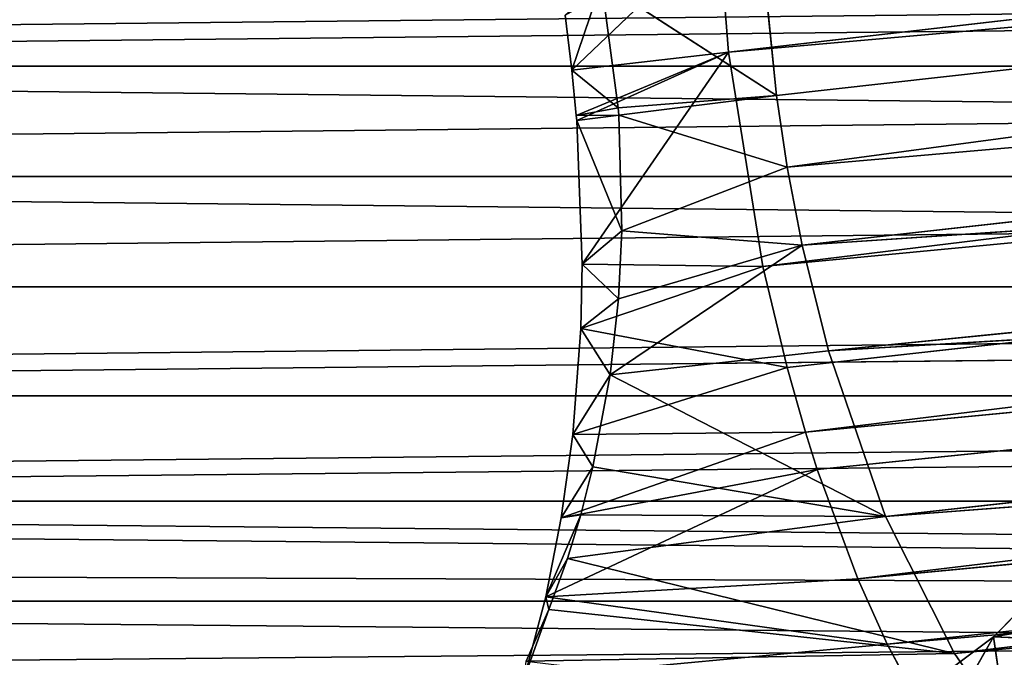
# Model space of a CAD drawing. Units: millimetres. Extents: x 0 to 4321, y -3300 to 3300.
# Drawn here: x 926 to 945, y -551 to -539 of the extents above; entities that cross this region are included whole.
import ezdxf

# ---------------------------------------------------------------- set-up
doc = ezdxf.new("R2010")
doc.units = ezdxf.units.MM
doc.layers.get('0').update_dxf_attribs({"true_color": 0xffffff})
doc.layers.add('stal nierdzewna', color=7, linetype='Continuous', true_color=0xadadad)
doc.layers.add('teren', color=7, linetype='Continuous', true_color=0xadadad)

# ---------------------------------------------------------------- blocks, each defined once
blk = doc.blocks.new('Grupa#1')
at = {"color": 87, "true_color": 0x556b2f}
mesh = blk.add_polyface(dxfattribs=at)
corners = [(1000, -3300, 2550), (0, 3300, 2550), (0, -3300, 2550), (1000, 3300, 2550)]
mesh.append_faces([[corners[k] for k in face] for face in [(0, 1, 2), (1, 0, 3)]], dxfattribs={"vtx0": -1, "color": 87})
mesh = blk.add_polyface(dxfattribs=at)
corners = [(3511.981, 3300, 900), (0, -3300, 900), (0, 3300, 900), (3511.981, -3300, 900)]
mesh.append_faces([[corners[k] for k in face] for face in [(0, 1, 2), (1, 0, 3)]], dxfattribs={"vtx0": -1, "color": 87})
blk = doc.blocks.new('Grupa#12')
for p, q in [((13.114, 19.101, 2715.947), (135.956, 33.26, 2654.87)), ((13.114, 19.101, 2715.947), (136.068, 29.966, 2654.667)), ((13.769, 15.005, 2716.204), (136.068, 29.966, 2654.667)), ((13.769, 15.005, 2716.204), (136.492, 26.71, 2655.032)), ((14.231, 13.071, 2716.67), (136.492, 26.71, 2655.032)), ((14.583, 11.839, 2717.096), (136.492, 26.71, 2655.032)), ((14.028, 18.27, 2717.752), (76.169, 25.223, 2688.436)), ((14.235, 16.906, 2717.811), (76.169, 25.223, 2688.436)), ((137.21, 23.619, 2655.948), (14.583, 11.839, 2717.096)), ((14.81, 11.126, 2717.394), (137.21, 23.619, 2655.948)), ((15.588, 9.034, 2718.521), (137.21, 23.619, 2655.948)), ((14.235, 16.906, 2717.811), (76.603, 22.359, 2688.726)), ((14.523, 15.413, 2718.013), (76.603, 22.359, 2688.726)), ((12.927, 21.44, 2716.22), (10.12, 18.759, 2717.281)), ((13.114, 19.101, 2715.947), (12.927, 21.44, 2716.22)), ((15.588, 9.034, 2718.521), (138.196, 20.812, 2657.382)), ((16.146, 7.788, 2719.407), (138.196, 20.812, 2657.382)), ((14.028, 18.27, 2717.752), (13.798, 20.57, 2717.918)), ((10.12, 18.759, 2717.281), (10.687, 20.434, 2719.337)), ((11.002, 18.036, 2719.092), (10.687, 20.434, 2719.337)), ((14.028, 18.27, 2717.752), (10.687, 20.434, 2719.337)), ((10.12, 18.759, 2717.281), (9.989, 19.806, 2717.383)), ((14.523, 15.413, 2718.013), (77.271, 19.637, 2689.515)), ((15.023, 13.39, 2718.534), (77.271, 19.637, 2689.515)), ((13.114, 19.101, 2715.947), (10.12, 18.759, 2717.281)), ((13.114, 19.101, 2715.947), (10.203, 17.89, 2717.263)), ((10.211, 17.795, 2717.265), (13.114, 19.101, 2715.947)), ((10.315, 15.048, 2717.622), (13.114, 19.101, 2715.947)), ((13.769, 15.005, 2716.204), (13.114, 19.101, 2715.947)), ((10.203, 17.89, 2717.263), (10.12, 18.759, 2717.281)), ((10.12, 18.759, 2717.281), (11.002, 18.036, 2719.092)), ((11.002, 18.036, 2719.092), (14.028, 18.27, 2717.752)), ((11.013, 17.899, 2719.094), (14.028, 18.27, 2717.752)), ((14.235, 16.906, 2717.811), (14.028, 18.27, 2717.752)), ((139.411, 18.395, 2659.278), (16.146, 7.788, 2719.407)), ((10.203, 17.89, 2717.263), (11.002, 18.036, 2719.092)), ((10.203, 17.89, 2717.263), (11.013, 17.899, 2719.094)), ((10.211, 17.795, 2717.265), (10.203, 17.89, 2717.263)), ((10.211, 17.795, 2717.265), (11.013, 17.899, 2719.094)), ((11.013, 17.899, 2719.094), (11.002, 18.036, 2719.092)), ((11.07, 15.687, 2719.376), (11.013, 17.899, 2719.094)), ((11.013, 17.899, 2719.094), (14.235, 16.906, 2717.811)), ((10.315, 15.048, 2717.622), (10.211, 17.795, 2717.265)), ((10.211, 17.795, 2717.265), (11.07, 15.687, 2719.376)), ((15.023, 13.39, 2718.534), (78.149, 17.164, 2690.774)), ((16.113, 10.224, 2720.04), (78.149, 17.164, 2690.774)), ((11.07, 15.687, 2719.376), (14.235, 16.906, 2717.811)), ((14.523, 15.413, 2718.013), (14.235, 16.906, 2717.811)), ((10.315, 15.048, 2717.622), (11.07, 15.687, 2719.376)), ((11.007, 14.384, 2719.751), (11.07, 15.687, 2719.376)), ((11.07, 15.687, 2719.376), (14.523, 15.413, 2718.013)), ((14.523, 15.413, 2718.013), (10.848, 12.934, 2720.361)), ((11.007, 14.384, 2719.751), (14.523, 15.413, 2718.013)), ((15.023, 13.39, 2718.534), (14.523, 15.413, 2718.013)), ((10.287, 13.818, 2717.973), (10.315, 15.048, 2717.622)), ((10.287, 13.818, 2717.973), (13.769, 15.005, 2716.204)), ((10.315, 15.048, 2717.622), (13.769, 15.005, 2716.204)), ((10.315, 15.048, 2717.622), (11.007, 14.384, 2719.751)), ((14.231, 13.071, 2716.67), (13.769, 15.005, 2716.204)), ((16.113, 10.224, 2720.04), (79.202, 15.032, 2692.454)), ((17.43, 7.61, 2722.222), (79.202, 15.032, 2692.454)), ((10.287, 13.818, 2717.973), (11.007, 14.384, 2719.751)), ((10.848, 12.934, 2720.361), (11.007, 14.384, 2719.751)), ((10.135, 11.794, 2718.824), (10.287, 13.818, 2717.973)), ((10.287, 13.818, 2717.973), (14.231, 13.071, 2716.67)), ((10.287, 13.818, 2717.973), (10.848, 12.934, 2720.361)), ((15.023, 13.39, 2718.534), (10.848, 12.934, 2720.361)), ((16.113, 10.224, 2720.04), (15.023, 13.39, 2718.534)), ((17.43, 7.61, 2722.222), (80.39, 13.327, 2694.492)), ((10.135, 11.794, 2718.824), (14.231, 13.071, 2716.67)), ((14.583, 11.839, 2717.096), (14.231, 13.071, 2716.67)), ((10.135, 11.794, 2718.824), (10.848, 12.934, 2720.361)), ((10.521, 11.176, 2721.388), (10.848, 12.934, 2720.361)), ((16.113, 10.224, 2720.04), (10.848, 12.934, 2720.361)), ((9.916, 10.199, 2719.751), (14.583, 11.839, 2717.096)), ((9.916, 10.199, 2719.751), (10.135, 11.794, 2718.824)), ((10.135, 11.794, 2718.824), (14.583, 11.839, 2717.096)), ((10.135, 11.794, 2718.824), (10.521, 11.176, 2721.388)), ((14.81, 11.126, 2717.394), (14.583, 11.839, 2717.096)), ((14.81, 11.126, 2717.394), (9.619, 8.689, 2720.863)), ((9.916, 10.199, 2719.751), (10.521, 11.176, 2721.388)), ((9.916, 10.199, 2719.751), (14.81, 11.126, 2717.394)), ((10.288, 10.259, 2722.062), (10.521, 11.176, 2721.388)), ((10.521, 11.176, 2721.388), (16.113, 10.224, 2720.04)), ((15.588, 9.034, 2718.521), (14.81, 11.126, 2717.394)), ((9.619, 8.689, 2720.863), (10.288, 10.259, 2722.062)), ((9.619, 8.689, 2720.863), (9.916, 10.199, 2719.751)), ((9.916, 10.199, 2719.751), (10.288, 10.259, 2722.062)), ((10.032, 9.422, 2722.77), (10.288, 10.259, 2722.062)), ((10.032, 9.422, 2722.77), (16.113, 10.224, 2720.04)), ((10.288, 10.259, 2722.062), (16.113, 10.224, 2720.04)), ((17.43, 7.61, 2722.222), (16.113, 10.224, 2720.04)), ((19.94, 9.71, 2744.561), (18.18, 7.927, 2743.875)), ((9.619, 8.689, 2720.863), (10.032, 9.422, 2722.77)), ((9.678, 8.449, 2723.715), (10.032, 9.422, 2722.77)), ((10.032, 9.422, 2722.77), (17.43, 7.61, 2722.222)), ((18.18, 7.927, 2743.875), (25.554, 9.199, 2740.942)), ((15.588, 9.034, 2718.521), (9.619, 8.689, 2720.863)), ((16.146, 7.788, 2719.407), (15.588, 9.034, 2718.521)), ((9.206, 7.138, 2722.28), (9.619, 8.689, 2720.863)), ((16.146, 7.788, 2719.407), (9.619, 8.689, 2720.863)), ((9.678, 8.449, 2723.715), (9.619, 8.689, 2720.863)), ((9.678, 8.449, 2723.715), (9.206, 7.138, 2722.28)), ((9.245, 7.459, 2724.832), (9.678, 8.449, 2723.715)), ((9.678, 8.449, 2723.715), (17.43, 7.61, 2722.222)), ((18.18, 7.927, 2743.875), (15.673, 6.046, 2742.946)), ((18.18, 7.927, 2743.875), (16.317, 4.663, 2743.976)), ((25.047, 7.615, 2739.331), (18.18, 7.927, 2743.875)), ((18.18, 7.927, 2743.875), (18.44, 6.113, 2744.909)), ((16.146, 7.788, 2719.407), (9.206, 7.138, 2722.28)), ((16.972, 6.248, 2720.806), (16.146, 7.788, 2719.407)), ((17.43, 7.61, 2722.222), (9.245, 7.459, 2724.832)), ((18.29, 6.379, 2723.788), (17.43, 7.61, 2722.222))]:
    blk.add_line(p, q)
mesh = blk.add_polyface()
corners = [(135.956, 33.26, 2654.87), (13.114, 19.101, 2715.947), (12.927, 21.44, 2716.22)]
mesh.append_faces([[corners[k] for k in face] for face in [(0, 1, 2)]])
mesh = blk.add_polyface()
corners = [(136.068, 29.966, 2654.667), (13.114, 19.101, 2715.947), (135.956, 33.26, 2654.87)]
mesh.append_faces([[corners[k] for k in face] for face in [(0, 1, 2)]])
mesh = blk.add_polyface()
corners = [(136.068, 29.966, 2654.667), (13.769, 15.005, 2716.204), (13.114, 19.101, 2715.947)]
mesh.append_faces([[corners[k] for k in face] for face in [(0, 1, 2)]])
mesh = blk.add_polyface()
corners = [(136.492, 26.71, 2655.032), (13.769, 15.005, 2716.204), (136.068, 29.966, 2654.667)]
mesh.append_faces([[corners[k] for k in face] for face in [(0, 1, 2)]])
mesh = blk.add_polyface()
corners = [(136.492, 26.71, 2655.032), (14.231, 13.071, 2716.67), (13.769, 15.005, 2716.204)]
mesh.append_faces([[corners[k] for k in face] for face in [(0, 1, 2)]])
mesh = blk.add_polyface()
corners = [(136.492, 26.71, 2655.032), (14.583, 11.839, 2717.096), (14.231, 13.071, 2716.67)]
mesh.append_faces([[corners[k] for k in face] for face in [(0, 1, 2)]])
mesh = blk.add_polyface()
corners = [(137.21, 23.619, 2655.948), (14.583, 11.839, 2717.096), (136.492, 26.71, 2655.032)]
mesh.append_faces([[corners[k] for k in face] for face in [(0, 1, 2)]])
mesh = blk.add_polyface()
corners = [(76.169, 25.223, 2688.436), (13.798, 20.57, 2717.918), (14.028, 18.27, 2717.752)]
mesh.append_faces([[corners[k] for k in face] for face in [(0, 1, 2)]])
mesh = blk.add_polyface()
corners = [(76.169, 25.223, 2688.436), (14.028, 18.27, 2717.752), (14.235, 16.906, 2717.811)]
mesh.append_faces([[corners[k] for k in face] for face in [(0, 1, 2)]])
mesh = blk.add_polyface()
corners = [(76.603, 22.359, 2688.726), (76.169, 25.223, 2688.436), (14.235, 16.906, 2717.811)]
mesh.append_faces([[corners[k] for k in face] for face in [(0, 1, 2)]])
mesh = blk.add_polyface()
corners = [(137.21, 23.619, 2655.948), (14.81, 11.126, 2717.394), (14.583, 11.839, 2717.096)]
mesh.append_faces([[corners[k] for k in face] for face in [(0, 1, 2)]])
mesh = blk.add_polyface()
corners = [(137.21, 23.619, 2655.948), (15.588, 9.034, 2718.521), (14.81, 11.126, 2717.394)]
mesh.append_faces([[corners[k] for k in face] for face in [(0, 1, 2)]])
mesh = blk.add_polyface()
corners = [(138.196, 20.812, 2657.382), (15.588, 9.034, 2718.521), (137.21, 23.619, 2655.948)]
mesh.append_faces([[corners[k] for k in face] for face in [(0, 1, 2)]])
mesh = blk.add_polyface()
corners = [(76.603, 22.359, 2688.726), (14.235, 16.906, 2717.811), (14.523, 15.413, 2718.013)]
mesh.append_faces([[corners[k] for k in face] for face in [(0, 1, 2)]])
mesh = blk.add_polyface()
corners = [(77.271, 19.637, 2689.515), (76.603, 22.359, 2688.726), (14.523, 15.413, 2718.013)]
mesh.append_faces([[corners[k] for k in face] for face in [(0, 1, 2)]])
mesh = blk.add_polyface()
corners = [(12.927, 21.44, 2716.22), (10.12, 18.759, 2717.281), (9.989, 19.806, 2717.383)]
mesh.append_faces([[corners[k] for k in face] for face in [(0, 1, 2)]])
mesh = blk.add_polyface()
corners = [(13.114, 19.101, 2715.947), (10.12, 18.759, 2717.281), (12.927, 21.44, 2716.22)]
mesh.append_faces([[corners[k] for k in face] for face in [(0, 1, 2)]])
mesh = blk.add_polyface()
corners = [(138.196, 20.812, 2657.382), (16.146, 7.788, 2719.407), (15.588, 9.034, 2718.521)]
mesh.append_faces([[corners[k] for k in face] for face in [(0, 1, 2)]])
mesh = blk.add_polyface()
corners = [(139.411, 18.395, 2659.278), (16.146, 7.788, 2719.407), (138.196, 20.812, 2657.382)]
mesh.append_faces([[corners[k] for k in face] for face in [(0, 1, 2)]])
mesh = blk.add_polyface()
corners = [(14.028, 18.27, 2717.752), (13.798, 20.57, 2717.918), (10.687, 20.434, 2719.337)]
mesh.append_faces([[corners[k] for k in face] for face in [(0, 1, 2)]])
mesh = blk.add_polyface()
corners = [(10.687, 20.434, 2719.337), (9.989, 19.806, 2717.383), (10.12, 18.759, 2717.281)]
mesh.append_faces([[corners[k] for k in face] for face in [(0, 1, 2)]])
mesh = blk.add_polyface()
corners = [(10.687, 20.434, 2719.337), (10.12, 18.759, 2717.281), (11.002, 18.036, 2719.092)]
mesh.append_faces([[corners[k] for k in face] for face in [(0, 1, 2)]])
mesh = blk.add_polyface()
corners = [(14.028, 18.27, 2717.752), (10.687, 20.434, 2719.337), (11.002, 18.036, 2719.092)]
mesh.append_faces([[corners[k] for k in face] for face in [(0, 1, 2)]])
mesh = blk.add_polyface()
corners = [(77.271, 19.637, 2689.515), (14.523, 15.413, 2718.013), (15.023, 13.39, 2718.534)]
mesh.append_faces([[corners[k] for k in face] for face in [(0, 1, 2)]])
mesh = blk.add_polyface()
corners = [(78.149, 17.164, 2690.774), (77.271, 19.637, 2689.515), (15.023, 13.39, 2718.534)]
mesh.append_faces([[corners[k] for k in face] for face in [(0, 1, 2)]])
mesh = blk.add_polyface()
corners = [(13.114, 19.101, 2715.947), (10.203, 17.89, 2717.263), (10.12, 18.759, 2717.281)]
mesh.append_faces([[corners[k] for k in face] for face in [(0, 1, 2)]])
mesh = blk.add_polyface()
corners = [(13.114, 19.101, 2715.947), (10.211, 17.795, 2717.265), (10.203, 17.89, 2717.263)]
mesh.append_faces([[corners[k] for k in face] for face in [(0, 1, 2)]])
mesh = blk.add_polyface()
corners = [(13.114, 19.101, 2715.947), (10.315, 15.048, 2717.622), (10.211, 17.795, 2717.265)]
mesh.append_faces([[corners[k] for k in face] for face in [(0, 1, 2)]])
mesh = blk.add_polyface()
corners = [(13.769, 15.005, 2716.204), (10.315, 15.048, 2717.622), (13.114, 19.101, 2715.947)]
mesh.append_faces([[corners[k] for k in face] for face in [(0, 1, 2)]])
mesh = blk.add_polyface()
corners = [(10.12, 18.759, 2717.281), (10.203, 17.89, 2717.263), (11.002, 18.036, 2719.092)]
mesh.append_faces([[corners[k] for k in face] for face in [(0, 1, 2)]])
mesh = blk.add_polyface()
corners = [(14.028, 18.27, 2717.752), (11.002, 18.036, 2719.092), (11.013, 17.899, 2719.094)]
mesh.append_faces([[corners[k] for k in face] for face in [(0, 1, 2)]])
mesh = blk.add_polyface()
corners = [(14.235, 16.906, 2717.811), (14.028, 18.27, 2717.752), (11.013, 17.899, 2719.094)]
mesh.append_faces([[corners[k] for k in face] for face in [(0, 1, 2)]])
mesh = blk.add_polyface()
corners = [(16.972, 6.248, 2720.806), (16.146, 7.788, 2719.407), (139.411, 18.395, 2659.278)]
mesh.append_faces([[corners[k] for k in face] for face in [(0, 1, 2)]])
mesh = blk.add_polyface()
corners = [(18.057, 4.671, 2722.774), (16.972, 6.248, 2720.806), (139.411, 18.395, 2659.278)]
mesh.append_faces([[corners[k] for k in face] for face in [(0, 1, 2)]])
mesh = blk.add_polyface()
corners = [(18.057, 4.671, 2722.774), (139.411, 18.395, 2659.278), (140.809, 16.463, 2661.564)]
mesh.append_faces([[corners[k] for k in face] for face in [(0, 1, 2)]])
mesh = blk.add_polyface()
corners = [(11.002, 18.036, 2719.092), (10.203, 17.89, 2717.263), (11.013, 17.899, 2719.094)]
mesh.append_faces([[corners[k] for k in face] for face in [(0, 1, 2)]])
mesh = blk.add_polyface()
corners = [(11.013, 17.899, 2719.094), (10.203, 17.89, 2717.263), (10.211, 17.795, 2717.265)]
mesh.append_faces([[corners[k] for k in face] for face in [(0, 1, 2)]])
mesh = blk.add_polyface()
corners = [(11.013, 17.899, 2719.094), (10.211, 17.795, 2717.265), (11.07, 15.687, 2719.376)]
mesh.append_faces([[corners[k] for k in face] for face in [(0, 1, 2)]])
mesh = blk.add_polyface()
corners = [(14.235, 16.906, 2717.811), (11.013, 17.899, 2719.094), (11.07, 15.687, 2719.376)]
mesh.append_faces([[corners[k] for k in face] for face in [(0, 1, 2)]])
mesh = blk.add_polyface()
corners = [(10.211, 17.795, 2717.265), (10.315, 15.048, 2717.622), (11.07, 15.687, 2719.376)]
mesh.append_faces([[corners[k] for k in face] for face in [(0, 1, 2)]])
mesh = blk.add_polyface()
corners = [(78.149, 17.164, 2690.774), (15.023, 13.39, 2718.534), (16.113, 10.224, 2720.04)]
mesh.append_faces([[corners[k] for k in face] for face in [(0, 1, 2)]])
mesh = blk.add_polyface()
corners = [(79.202, 15.032, 2692.454), (78.149, 17.164, 2690.774), (16.113, 10.224, 2720.04)]
mesh.append_faces([[corners[k] for k in face] for face in [(0, 1, 2)]])
mesh = blk.add_polyface()
corners = [(14.523, 15.413, 2718.013), (14.235, 16.906, 2717.811), (11.07, 15.687, 2719.376)]
mesh.append_faces([[corners[k] for k in face] for face in [(0, 1, 2)]])
mesh = blk.add_polyface()
corners = [(18.641, 4, 2723.887), (18.057, 4.671, 2722.774), (140.809, 16.463, 2661.564)]
mesh.append_faces([[corners[k] for k in face] for face in [(0, 1, 2)]])
mesh = blk.add_polyface()
corners = [(11.07, 15.687, 2719.376), (10.315, 15.048, 2717.622), (11.007, 14.384, 2719.751)]
mesh.append_faces([[corners[k] for k in face] for face in [(0, 1, 2)]])
mesh = blk.add_polyface()
corners = [(14.523, 15.413, 2718.013), (11.07, 15.687, 2719.376), (11.007, 14.384, 2719.751)]
mesh.append_faces([[corners[k] for k in face] for face in [(0, 1, 2)]])
mesh = blk.add_polyface()
corners = [(14.523, 15.413, 2718.013), (11.007, 14.384, 2719.751), (10.848, 12.934, 2720.361)]
mesh.append_faces([[corners[k] for k in face] for face in [(0, 1, 2)]])
mesh = blk.add_polyface()
corners = [(15.023, 13.39, 2718.534), (14.523, 15.413, 2718.013), (10.848, 12.934, 2720.361)]
mesh.append_faces([[corners[k] for k in face] for face in [(0, 1, 2)]])
mesh = blk.add_polyface()
corners = [(13.769, 15.005, 2716.204), (10.287, 13.818, 2717.973), (10.315, 15.048, 2717.622)]
mesh.append_faces([[corners[k] for k in face] for face in [(0, 1, 2)]])
mesh = blk.add_polyface()
corners = [(10.315, 15.048, 2717.622), (10.287, 13.818, 2717.973), (11.007, 14.384, 2719.751)]
mesh.append_faces([[corners[k] for k in face] for face in [(0, 1, 2)]])
mesh = blk.add_polyface()
corners = [(14.231, 13.071, 2716.67), (10.287, 13.818, 2717.973), (13.769, 15.005, 2716.204)]
mesh.append_faces([[corners[k] for k in face] for face in [(0, 1, 2)]])
mesh = blk.add_polyface()
corners = [(17.43, 7.61, 2722.222), (79.202, 15.032, 2692.454), (16.113, 10.224, 2720.04)]
mesh.append_faces([[corners[k] for k in face] for face in [(0, 1, 2)]])
mesh = blk.add_polyface()
corners = [(17.43, 7.61, 2722.222), (80.39, 13.327, 2694.492), (79.202, 15.032, 2692.454)]
mesh.append_faces([[corners[k] for k in face] for face in [(0, 1, 2)]])
mesh = blk.add_polyface()
corners = [(11.007, 14.384, 2719.751), (10.287, 13.818, 2717.973), (10.848, 12.934, 2720.361)]
mesh.append_faces([[corners[k] for k in face] for face in [(0, 1, 2)]])
mesh = blk.add_polyface()
corners = [(14.231, 13.071, 2716.67), (10.135, 11.794, 2718.824), (10.287, 13.818, 2717.973)]
mesh.append_faces([[corners[k] for k in face] for face in [(0, 1, 2)]])
mesh = blk.add_polyface()
corners = [(10.287, 13.818, 2717.973), (10.135, 11.794, 2718.824), (10.848, 12.934, 2720.361)]
mesh.append_faces([[corners[k] for k in face] for face in [(0, 1, 2)]])
mesh = blk.add_polyface()
corners = [(16.113, 10.224, 2720.04), (15.023, 13.39, 2718.534), (10.848, 12.934, 2720.361)]
mesh.append_faces([[corners[k] for k in face] for face in [(0, 1, 2)]])
mesh = blk.add_polyface()
corners = [(18.29, 6.379, 2723.788), (80.39, 13.327, 2694.492), (17.43, 7.61, 2722.222)]
mesh.append_faces([[corners[k] for k in face] for face in [(0, 1, 2)]])
mesh = blk.add_polyface()
corners = [(18.29, 6.379, 2723.788), (81.667, 12.109, 2696.807), (80.39, 13.327, 2694.492)]
mesh.append_faces([[corners[k] for k in face] for face in [(0, 1, 2)]])
mesh = blk.add_polyface()
corners = [(14.583, 11.839, 2717.096), (10.135, 11.794, 2718.824), (14.231, 13.071, 2716.67)]
mesh.append_faces([[corners[k] for k in face] for face in [(0, 1, 2)]])
mesh = blk.add_polyface()
corners = [(10.848, 12.934, 2720.361), (10.135, 11.794, 2718.824), (10.521, 11.176, 2721.388)]
mesh.append_faces([[corners[k] for k in face] for face in [(0, 1, 2)]])
mesh = blk.add_polyface()
corners = [(16.113, 10.224, 2720.04), (10.848, 12.934, 2720.361), (10.521, 11.176, 2721.388)]
mesh.append_faces([[corners[k] for k in face] for face in [(0, 1, 2)]])
mesh = blk.add_polyface()
corners = [(18.91, 5.68, 2724.972), (81.667, 12.109, 2696.807), (18.29, 6.379, 2723.788)]
mesh.append_faces([[corners[k] for k in face] for face in [(0, 1, 2)]])
mesh = blk.add_polyface()
corners = [(14.583, 11.839, 2717.096), (9.916, 10.199, 2719.751), (10.135, 11.794, 2718.824)]
mesh.append_faces([[corners[k] for k in face] for face in [(0, 1, 2)]])
mesh = blk.add_polyface()
corners = [(14.81, 11.126, 2717.394), (9.916, 10.199, 2719.751), (14.583, 11.839, 2717.096)]
mesh.append_faces([[corners[k] for k in face] for face in [(0, 1, 2)]])
mesh = blk.add_polyface()
corners = [(10.135, 11.794, 2718.824), (9.916, 10.199, 2719.751), (10.521, 11.176, 2721.388)]
mesh.append_faces([[corners[k] for k in face] for face in [(0, 1, 2)]])
mesh = blk.add_polyface()
corners = [(14.81, 11.126, 2717.394), (9.619, 8.689, 2720.863), (9.916, 10.199, 2719.751)]
mesh.append_faces([[corners[k] for k in face] for face in [(0, 1, 2)]])
mesh = blk.add_polyface()
corners = [(15.588, 9.034, 2718.521), (9.619, 8.689, 2720.863), (14.81, 11.126, 2717.394)]
mesh.append_faces([[corners[k] for k in face] for face in [(0, 1, 2)]])
mesh = blk.add_polyface()
corners = [(10.521, 11.176, 2721.388), (9.916, 10.199, 2719.751), (10.288, 10.259, 2722.062)]
mesh.append_faces([[corners[k] for k in face] for face in [(0, 1, 2)]])
mesh = blk.add_polyface()
corners = [(16.113, 10.224, 2720.04), (10.521, 11.176, 2721.388), (10.288, 10.259, 2722.062)]
mesh.append_faces([[corners[k] for k in face] for face in [(0, 1, 2)]])
mesh = blk.add_polyface()
corners = [(10.288, 10.259, 2722.062), (9.619, 8.689, 2720.863), (10.032, 9.422, 2722.77)]
mesh.append_faces([[corners[k] for k in face] for face in [(0, 1, 2)]])
mesh = blk.add_polyface()
corners = [(10.288, 10.259, 2722.062), (9.916, 10.199, 2719.751), (9.619, 8.689, 2720.863)]
mesh.append_faces([[corners[k] for k in face] for face in [(0, 1, 2)]])
mesh = blk.add_polyface()
corners = [(16.113, 10.224, 2720.04), (10.288, 10.259, 2722.062), (10.032, 9.422, 2722.77)]
mesh.append_faces([[corners[k] for k in face] for face in [(0, 1, 2)]])
mesh = blk.add_polyface()
corners = [(17.43, 7.61, 2722.222), (16.113, 10.224, 2720.04), (10.032, 9.422, 2722.77)]
mesh.append_faces([[corners[k] for k in face] for face in [(0, 1, 2)]])
mesh = blk.add_polyface()
corners = [(25.554, 9.199, 2740.942), (18.18, 7.927, 2743.875), (19.94, 9.71, 2744.561)]
mesh.append_faces([[corners[k] for k in face] for face in [(0, 1, 2)]])
mesh = blk.add_polyface()
corners = [(19.94, 9.71, 2744.561), (18.18, 7.927, 2743.875), (18.44, 6.113, 2744.909)]
mesh.append_faces([[corners[k] for k in face] for face in [(0, 1, 2)]])
mesh = blk.add_polyface()
corners = [(10.032, 9.422, 2722.77), (9.619, 8.689, 2720.863), (9.678, 8.449, 2723.715)]
mesh.append_faces([[corners[k] for k in face] for face in [(0, 1, 2)]])
mesh = blk.add_polyface()
corners = [(17.43, 7.61, 2722.222), (10.032, 9.422, 2722.77), (9.678, 8.449, 2723.715)]
mesh.append_faces([[corners[k] for k in face] for face in [(0, 1, 2)]])
mesh = blk.add_polyface()
corners = [(18.18, 7.927, 2743.875), (25.554, 9.199, 2740.942), (25.047, 7.615, 2739.331)]
mesh.append_faces([[corners[k] for k in face] for face in [(0, 1, 2)]])
mesh = blk.add_polyface()
corners = [(16.146, 7.788, 2719.407), (9.619, 8.689, 2720.863), (15.588, 9.034, 2718.521)]
mesh.append_faces([[corners[k] for k in face] for face in [(0, 1, 2)]])
mesh = blk.add_polyface()
corners = [(16.146, 7.788, 2719.407), (9.206, 7.138, 2722.28), (9.619, 8.689, 2720.863)]
mesh.append_faces([[corners[k] for k in face] for face in [(0, 1, 2)]])
mesh = blk.add_polyface()
corners = [(9.619, 8.689, 2720.863), (9.206, 7.138, 2722.28), (9.678, 8.449, 2723.715)]
mesh.append_faces([[corners[k] for k in face] for face in [(0, 1, 2)]])
mesh = blk.add_polyface()
corners = [(9.678, 8.449, 2723.715), (9.206, 7.138, 2722.28), (9.245, 7.459, 2724.832)]
mesh.append_faces([[corners[k] for k in face] for face in [(0, 1, 2)]])
mesh = blk.add_polyface()
corners = [(17.43, 7.61, 2722.222), (9.678, 8.449, 2723.715), (9.245, 7.459, 2724.832)]
mesh.append_faces([[corners[k] for k in face] for face in [(0, 1, 2)]])
mesh = blk.add_polyface()
corners = [(18.18, 7.927, 2743.875), (25.047, 7.615, 2739.331), (15.673, 6.046, 2742.946)]
mesh.append_faces([[corners[k] for k in face] for face in [(0, 1, 2)]])
mesh = blk.add_polyface()
corners = [(18.18, 7.927, 2743.875), (15.673, 6.046, 2742.946), (16.317, 4.663, 2743.976)]
mesh.append_faces([[corners[k] for k in face] for face in [(0, 1, 2)]])
mesh = blk.add_polyface()
corners = [(18.44, 6.113, 2744.909), (18.18, 7.927, 2743.875), (16.317, 4.663, 2743.976)]
mesh.append_faces([[corners[k] for k in face] for face in [(0, 1, 2)]])
mesh = blk.add_polyface()
corners = [(9.206, 7.138, 2722.28), (16.146, 7.788, 2719.407), (16.972, 6.248, 2720.806)]
mesh.append_faces([[corners[k] for k in face] for face in [(0, 1, 2)]])
mesh = blk.add_polyface()
corners = [(9.245, 7.459, 2724.832), (18.29, 6.379, 2723.788), (17.43, 7.61, 2722.222)]
mesh.append_faces([[corners[k] for k in face] for face in [(0, 1, 2)]])
mesh = blk.add_polyface()
corners = [(15.673, 6.046, 2742.946), (25.047, 7.615, 2739.331), (13.688, 4.909, 2742.241)]
mesh.append_faces([[corners[k] for k in face] for face in [(0, 1, 2)]])
mesh = blk.add_polyface()
corners = [(13.688, 4.909, 2742.241), (25.047, 7.615, 2739.331), (24.048, 5.753, 2736.534)]
mesh.append_faces([[corners[k] for k in face] for face in [(0, 1, 2)]])
blk = doc.blocks.new('Grupa#18')
at = {"color": 9, "true_color": 0xb0c4de}
for p, q in [((147.8259, 18.9286, 269.9059), (344.38825, 21.0072, 712.3669)), ((117.2822, 18.9286, 283.5049), (314.20675, 18.9286, 725.8049)), ((147.8259, 18.9286, 269.9059), (344.75048, 18.9286, 712.2059)), ((117.1608, 16.8168, 283.5589), (314.08537, 16.8168, 725.8589)), ((147.9472, 16.8168, 269.8519), (344.87186, 16.8168, 712.1519)), ((117.2822, 14.7049, 283.5049), (314.20675, 14.7049, 725.8049)), ((147.4636, 12.6264, 270.0679), (344.75048, 14.7049, 712.2059)), ((147.8259, 14.7049, 269.9059), (344.75048, 14.7049, 712.2059)), ((117.6444, 12.6264, 283.3439), (314.56898, 12.6264, 725.6439)), ((146.8663, 10.6139, 270.3329), (344.38825, 12.6264, 712.3669)), ((147.4636, 12.6264, 270.0679), (344.38825, 12.6264, 712.3669)), ((118.2417, 10.6139, 283.0779), (315.16634, 10.6139, 725.3779)), ((118.2417, 10.6139, 283.0779), (315.98942, 8.6993, 725.0109)), ((146.8663, 10.6139, 270.3329), (343.7909, 10.6139, 712.6329)), ((118.7174, 9.4331, 282.8659), (315.98942, 8.6993, 725.0109)), ((315.98942, 8.6993, 725.0109), (119.0648, 8.6993, 282.7109)), ((146.0432, 8.6993, 270.6999), (342.96782, 8.6993, 712.9999))]:
    blk.add_line(p, q, dxfattribs=at)
mesh = blk.add_polyface(dxfattribs=at)
corners = [(314.56898, 21.0072, 725.6439), (117.2822, 18.9286, 283.5049), (314.20675, 18.9286, 725.8049), (117.6444, 21.0072, 283.3439)]
mesh.append_faces([[corners[k] for k in face] for face in [(0, 1, 2), (1, 0, 3)]], dxfattribs={"vtx0": -1, "color": 9})
mesh = blk.add_polyface(dxfattribs=at)
corners = [(344.38825, 21.0072, 712.3669), (147.8259, 18.9286, 269.9059), (147.4636, 21.0072, 270.0679)]
mesh.append_faces([[corners[k] for k in face] for face in [(0, 1, 2)]], dxfattribs={"color": 9})
mesh = blk.add_polyface(dxfattribs=at)
corners = [(344.38825, 21.0072, 712.3669), (344.75048, 18.9286, 712.2059), (147.8259, 18.9286, 269.9059)]
mesh.append_faces([[corners[k] for k in face] for face in [(0, 1, 2)]], dxfattribs={"color": 9})
mesh = blk.add_polyface(dxfattribs=at)
corners = [(314.20675, 18.9286, 725.8049), (117.1608, 16.8168, 283.5589), (314.08537, 16.8168, 725.8589), (117.2822, 18.9286, 283.5049)]
mesh.append_faces([[corners[k] for k in face] for face in [(0, 1, 2), (1, 0, 3)]], dxfattribs={"vtx0": -1, "color": 9})
mesh = blk.add_polyface(dxfattribs=at)
corners = [(147.8259, 18.9286, 269.9059), (344.87186, 16.8168, 712.1519), (147.9472, 16.8168, 269.8519), (344.75048, 18.9286, 712.2059)]
mesh.append_faces([[corners[k] for k in face] for face in [(0, 1, 2), (1, 0, 3)]], dxfattribs={"vtx0": -1, "color": 9})
mesh = blk.add_polyface(dxfattribs=at)
corners = [(314.08537, 16.8168, 725.8589), (117.2822, 14.7049, 283.5049), (314.20675, 14.7049, 725.8049), (117.1608, 16.8168, 283.5589)]
mesh.append_faces([[corners[k] for k in face] for face in [(0, 1, 2), (1, 0, 3)]], dxfattribs={"vtx0": -1, "color": 9})
mesh = blk.add_polyface(dxfattribs=at)
corners = [(147.9472, 16.8168, 269.8519), (344.75048, 14.7049, 712.2059), (147.8259, 14.7049, 269.9059), (344.87186, 16.8168, 712.1519)]
mesh.append_faces([[corners[k] for k in face] for face in [(0, 1, 2), (1, 0, 3)]], dxfattribs={"vtx0": -1, "color": 9})
mesh = blk.add_polyface(dxfattribs=at)
corners = [(314.20675, 14.7049, 725.8049), (117.6444, 12.6264, 283.3439), (314.56898, 12.6264, 725.6439), (117.2822, 14.7049, 283.5049)]
mesh.append_faces([[corners[k] for k in face] for face in [(0, 1, 2), (1, 0, 3)]], dxfattribs={"vtx0": -1, "color": 9})
mesh = blk.add_polyface(dxfattribs=at)
corners = [(344.75048, 14.7049, 712.2059), (147.4636, 12.6264, 270.0679), (147.8259, 14.7049, 269.9059)]
mesh.append_faces([[corners[k] for k in face] for face in [(0, 1, 2)]], dxfattribs={"color": 9})
mesh = blk.add_polyface(dxfattribs=at)
corners = [(344.75048, 14.7049, 712.2059), (344.38825, 12.6264, 712.3669), (147.4636, 12.6264, 270.0679)]
mesh.append_faces([[corners[k] for k in face] for face in [(0, 1, 2)]], dxfattribs={"color": 9})
mesh = blk.add_polyface(dxfattribs=at)
corners = [(314.56898, 12.6264, 725.6439), (118.2417, 10.6139, 283.0779), (315.16634, 10.6139, 725.3779), (117.6444, 12.6264, 283.3439)]
mesh.append_faces([[corners[k] for k in face] for face in [(0, 1, 2), (1, 0, 3)]], dxfattribs={"vtx0": -1, "color": 9})
mesh = blk.add_polyface(dxfattribs=at)
corners = [(344.38825, 12.6264, 712.3669), (146.8663, 10.6139, 270.3329), (147.4636, 12.6264, 270.0679)]
mesh.append_faces([[corners[k] for k in face] for face in [(0, 1, 2)]], dxfattribs={"color": 9})
mesh = blk.add_polyface(dxfattribs=at)
corners = [(344.38825, 12.6264, 712.3669), (343.7909, 10.6139, 712.6329), (146.8663, 10.6139, 270.3329)]
mesh.append_faces([[corners[k] for k in face] for face in [(0, 1, 2)]], dxfattribs={"color": 9})
mesh = blk.add_polyface(dxfattribs=at)
corners = [(118.2417, 10.6139, 283.0779), (315.98942, 8.6993, 725.0109), (315.16634, 10.6139, 725.3779)]
mesh.append_faces([[corners[k] for k in face] for face in [(0, 1, 2)]], dxfattribs={"color": 9})
mesh = blk.add_polyface(dxfattribs=at)
corners = [(118.2417, 10.6139, 283.0779), (118.7174, 9.4331, 282.8659), (315.98942, 8.6993, 725.0109)]
mesh.append_faces([[corners[k] for k in face] for face in [(0, 1, 2)]], dxfattribs={"color": 9})
mesh = blk.add_polyface(dxfattribs=at)
corners = [(146.8663, 10.6139, 270.3329), (342.96782, 8.6993, 712.9999), (146.0432, 8.6993, 270.6999), (343.7909, 10.6139, 712.6329)]
mesh.append_faces([[corners[k] for k in face] for face in [(0, 1, 2), (1, 0, 3)]], dxfattribs={"vtx0": -1, "color": 9})
mesh = blk.add_polyface(dxfattribs=at)
corners = [(118.7174, 9.4331, 282.8659), (119.0648, 8.6993, 282.7109), (315.98942, 8.6993, 725.0109)]
mesh.append_faces([[corners[k] for k in face] for face in [(0, 1, 2)]], dxfattribs={"color": 9})
mesh = blk.add_polyface(dxfattribs=at)
corners = [(315.98942, 8.6993, 725.0109), (120.1006, 6.9126, 282.2499), (317.02522, 6.9126, 724.5499), (119.0648, 8.6993, 282.7109)]
mesh.append_faces([[corners[k] for k in face] for face in [(0, 1, 2), (1, 0, 3)]], dxfattribs={"vtx0": -1, "color": 9})
mesh = blk.add_polyface(dxfattribs=at)
corners = [(146.0432, 8.6993, 270.6999), (341.93202, 6.9126, 713.4609), (145.0074, 6.9126, 271.1609), (342.96782, 8.6993, 712.9999)]
mesh.append_faces([[corners[k] for k in face] for face in [(0, 1, 2), (1, 0, 3)]], dxfattribs={"vtx0": -1, "color": 9})
blk = doc.blocks.new('Grupa#19')
blk.add_blockref('Grupa#18', (0, 12.965))

msp = doc.modelspace()

# ---------------------------------------------------------------- block references
at = {"layer": 'stal nierdzewna'}
for name, p in [('Grupa#19', (733.076, -571.631, 2568.312)), ('Grupa#12', (926.431, -558.574, 245.905))]:
    msp.add_blockref(name, p, dxfattribs=at)
at = {"layer": 'teren'}
msp.add_blockref('Grupa#1', (0, 0), dxfattribs=at)

doc.saveas('drawing.dxf')
